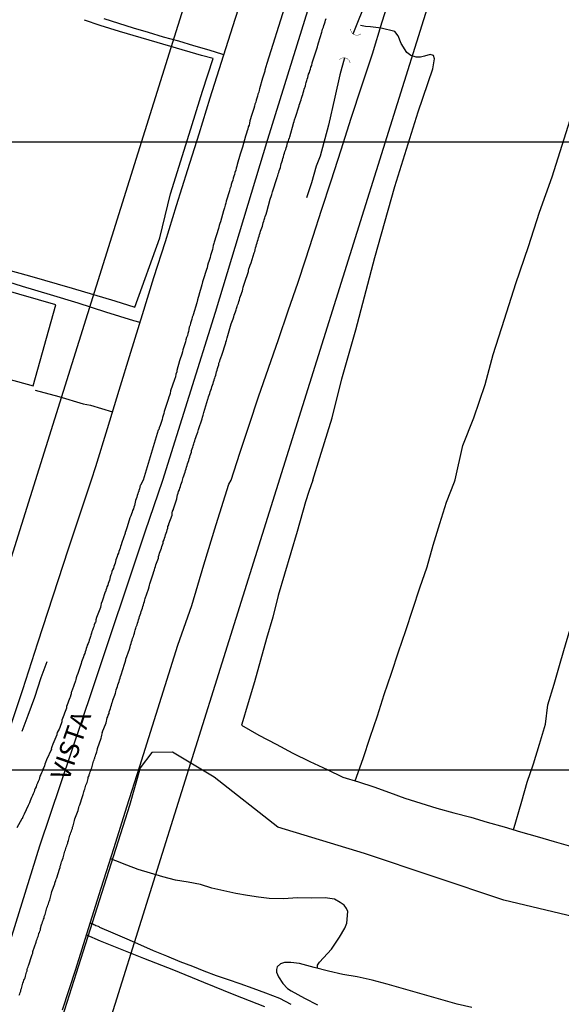
# Model space of a CAD drawing. Units: millimetres. Extents: x 186465 to 187288, y 1652775 to 1654162.
# Drawn here: x 186854 to 186924, y 1653711 to 1653838 of the extents above; entities that cross this region are included whole.
import ezdxf
from ezdxf.enums import TextEntityAlignment as Align

# ---------------------------------------------------------------- set-up
doc = ezdxf.new("R2010")
doc.units = ezdxf.units.MM
for name, color, linetype in [('Alinhamento_dm', 6, 'Continuous'), ('V-BANHADO', 102, 'Continuous'), ('V-BUEIRO', 5, 'Continuous'), ('V-EDIFICACAO', 2, 'Continuous'), ('V-EIXO_DE_LOGRADOURO', 3, 'Continuous'), ('V-LOTE', 1, 'Continuous'), ('V-NOME_DOS_LOGRADOUROS', 7, 'Continuous'), ('V-QUADRA', 6, 'Continuous'), ('V-REFERENCIA', 2, 'Continuous'), ('V-TESTADA', 5, 'Continuous'), ('V-VALETA', 173, 'Continuous')]:
    doc.layers.add(name, color=color, linetype=linetype)

# ---------------------------------------------------------------- blocks, each defined once
blk = doc.blocks.new('305')
at = {"color": 0, "linetype": 'ByBlock', "lineweight": -2, "const_width": 0.05}
blk.add_lwpolyline([(0.73, 0.39, 0.60863), (-0.73, 0.38)], format="xyb", dxfattribs=at)
blk = doc.blocks.new('a3')
at = {"layer": 'Defpoints'}
blk.add_lwpolyline([(0, 0), (297, 0), (297, 420), (0, 420)], close=True, dxfattribs=at)

msp = doc.modelspace()

# ---------------------------------------------------------------- linework, layer by layer
at = {"layer": 'Alinhamento_dm'}
for p, q in [((186783.4831, 1653547.1362), (186964.186, 1654123.736)), ((186922.37, 1653889.9898), (186812.064, 1653538.014))]:
    msp.add_line(p, q, dxfattribs=at)
at = {"layer": 'V-BANHADO'}
msp.add_lwpolyline([(186970.7, 1653709.28), (186964.68, 1653712.5), (186954.1, 1653715.6), (186950.42, 1653717.19), (186941.79, 1653718.66), (186929.23, 1653721.87), (186916.62, 1653724.88), (186898.63, 1653730.91), (186887.44, 1653734.33), (186879.22, 1653740.77), (186873.87, 1653743.99), (186871.18, 1653743.95), (186869.69, 1653741.96), (186868.3, 1653737.11), (186861.43, 1653715.49), (186854.49, 1653693.72)], dxfattribs=at)
at = {"layer": 'V-EDIFICACAO'}
msp.add_lwpolyline([(186851.77, 1653803.74), (186848.9, 1653793.66), (186849.29, 1653793.04), (186855.89, 1653791.25), (186858.79, 1653801.72), (186851.77, 1653803.74)], close=True, dxfattribs=at)
at = {"layer": 'V-EIXO_DE_LOGRADOURO'}
msp.add_lwpolyline([(186804.81, 1653567.4), (186811.52, 1653588.04), (186818.23, 1653608.68), (186824.86, 1653629.32), (186831.49, 1653649.96), (186838.36, 1653670.6), (186845.07, 1653691.32), (186850.42, 1653711.65), (186856.73, 1653731.9), (186863.52, 1653752.07), (186870.31, 1653772.4), (186872.61, 1653779.08), (186879.42, 1653800.76), (186886.14, 1653823.06), (186893.1, 1653845.52), (186900.06, 1653868.14), (186906.94, 1653891.01), (186913.82, 1653913.88)], dxfattribs=at)
at = {"layer": 'V-LOTE'}
for points in [[(186883.07, 1653842.19), (186881.58, 1653837.59), (186880.14, 1653832.97), (186878.69, 1653828.35), (186877.24, 1653823.73), (186875.79, 1653819.11), (186874.34, 1653814.49), (186872.89, 1653809.83), (186871.42, 1653805.17), (186869.93, 1653800.43), (186868.44, 1653795.54), (186866.93, 1653790.65), (186865.42, 1653785.72), (186863.91, 1653780.79), (186863.36, 1653779.07)], [(186881.43, 1653779.09), (186882.54, 1653782.56), (186883.73, 1653786.17), (186884.95, 1653789.83), (186886.23, 1653793.52), (186887.51, 1653797.22), (186888.79, 1653800.92), (186890.07, 1653804.65), (186891.01, 1653807.5), (186892.02, 1653810.56), (186893.09, 1653813.93), (186894.31, 1653817.69), (186895.62, 1653821.72), (186896.9, 1653825.77), (186898.27, 1653829.94), (186899.64, 1653834.11), (186900.89, 1653838.2), (186902.19, 1653842.29)], [(186865.01, 1653838.63), (186866.88, 1653838.04), (186868.78, 1653837.46), (186870.72, 1653836.88), (186872.66, 1653836.3), (186874.62, 1653835.75), (186876.58, 1653835.18), (186878.53, 1653834.61), (186880.29, 1653834.06), (186880.46, 1653834.01)], [(186850.87, 1653805.22), (186854.46, 1653804.13), (186858.05, 1653803.04), (186861.64, 1653801.95), (186865.21, 1653800.82), (186868.8, 1653799.69), (186869.63, 1653799.46)], [(186856.14, 1653790.68), (186859.17, 1653789.86), (186862.31, 1653788.95), (186863.25, 1653788.74), (186866.09, 1653787.91)], [(186863.36, 1653779.07), (186860.41, 1653770.16), (186858.43, 1653764.11), (186856.45, 1653758.06), (186854.49, 1653752.01), (186852.49, 1653745.96)], [(186871.28, 1653747.38), (186872.92, 1653752.58), (186874.56, 1653757.78), (186876.36, 1653762.92), (186877.9, 1653768.14), (186879.48, 1653773.36), (186881.14, 1653778.56), (186881.43, 1653779.09)], [(186859.66, 1653710.74), (186861.36, 1653715.98), (186863, 1653721.22), (186864.66, 1653726.46), (186866.32, 1653731.7), (186867.98, 1653736.94), (186869.64, 1653742.18), (186871.28, 1653747.38)], [(186862.75, 1653720.41), (186864.54, 1653719.66), (186870.09, 1653717.42), (186873.97, 1653715.9), (186877.87, 1653714.31), (186881.77, 1653712.72), (186885.73, 1653711.18)]]:
    msp.add_lwpolyline(points, dxfattribs=at)
at = {"layer": 'V-QUADRA'}
for points in [[(186888.31, 1653840.08), (186886.04, 1653832.84), (186885.77, 1653831.97), (186885.75, 1653831.86), (186885.66, 1653831.61), (186885.6, 1653831.35), (186885.47, 1653830.97), (186885.09, 1653829.58), (186885.04, 1653829.39), (186884.98, 1653829.13), (186884.87, 1653828.87), (186884.81, 1653828.62), (186884.74, 1653828.36), (186884.64, 1653828.11), (186884.59, 1653827.85), (186884.49, 1653827.59), (186884.42, 1653827.34), (186884.34, 1653827.04), (186884.25, 1653826.78), (186884.17, 1653826.53), (186884.1, 1653826.27), (186884, 1653826.01), (186883.91, 1653825.72), (186883.85, 1653825.46), (186883.78, 1653825.16), (186883.74, 1653824.9), (186883.63, 1653824.65), (186883.57, 1653824.39), (186883.48, 1653824.14), (186883.4, 1653823.84), (186883.27, 1653823.45), (186882.87, 1653822.06), (186882.87, 1653822.04), (186882.8, 1653821.79), (186882.71, 1653821.53), (186882.59, 1653821.15), (186882.2, 1653819.8), (186882.16, 1653819.61), (186882.07, 1653819.35), (186882.01, 1653819.1), (186881.9, 1653818.8), (186881.86, 1653818.54), (186881.76, 1653818.29), (186881.69, 1653818.03), (186881.63, 1653817.77), (186881.52, 1653817.48), (186881.43, 1653817.22), (186881.37, 1653816.92), (186881.26, 1653816.66), (186881.22, 1653816.41), (186881.11, 1653816.15), (186881.05, 1653815.9), (186880.96, 1653815.6), (186880.86, 1653815.34), (186880.79, 1653815.08), (186880.73, 1653814.83), (186880.65, 1653814.57), (186880.58, 1653814.21), (186880.45, 1653813.85), (186880.05, 1653812.41), (186879.98, 1653812.18), (186879.88, 1653811.93), (186879.77, 1653811.54), (186879.24, 1653809.77), (186879.19, 1653809.62), (186879.11, 1653809.36), (186879.07, 1653809.11), (186879, 1653808.85), (186878.91, 1653808.59), (186878.83, 1653808.34), (186878.77, 1653808.08), (186878.7, 1653807.83), (186878.62, 1653807.57), (186878.53, 1653807.31), (186878.47, 1653807.06), (186878.38, 1653806.76), (186878.32, 1653806.5), (186878.23, 1653806.25), (186878.15, 1653805.99), (186878.06, 1653805.73), (186877.98, 1653805.44), (186877.89, 1653805.18), (186877.83, 1653804.92), (186877.74, 1653804.67), (186877.63, 1653804.28), (186877.23, 1653802.94), (186877.23, 1653802.92), (186877.16, 1653802.66), (186877.08, 1653802.36), (186876.99, 1653801.98), (186876.51, 1653800.42), (186876.5, 1653800.36), (186876.4, 1653800.1), (186876.35, 1653799.84), (186876.25, 1653799.59), (186876.18, 1653799.33), (186876.12, 1653799.07), (186876.01, 1653798.82), (186875.97, 1653798.52), (186875.91, 1653798.26), (186875.84, 1653798.01), (186875.78, 1653797.75), (186875.67, 1653797.49), (186875.58, 1653797.2), (186875.52, 1653796.94), (186875.46, 1653796.68), (186875.37, 1653796.43), (186875.29, 1653796.17), (186875.2, 1653795.91), (186875.14, 1653795.66), (186875.05, 1653795.36), (186874.99, 1653795.1), (186874.88, 1653794.85), (186874.75, 1653794.46), (186874.43, 1653793.25), (186874.39, 1653793.05), (186874.3, 1653792.76), (186874.22, 1653792.43), (186874.09, 1653792.07), (186873.6, 1653790.6), (186873.54, 1653790.28), (186873.45, 1653790.02), (186873.36, 1653789.77), (186873.28, 1653789.51), (186873.19, 1653789.25), (186873.11, 1653788.96), (186873.02, 1653788.7), (186872.94, 1653788.44), (186872.85, 1653788.19), (186872.77, 1653787.93), (186872.74, 1653787.67), (186872.66, 1653787.42), (186872.57, 1653787.16), (186872.51, 1653786.91), (186872.43, 1653786.65), (186872.34, 1653786.39), (186872.25, 1653786.14), (186872.15, 1653785.84), (186872.08, 1653785.6), (186872.02, 1653785.53), (186870.06, 1653779.08), (186869.74, 1653778.44), (186869.7, 1653778.39), (186869.63, 1653778.18), (186869.59, 1653777.96), (186869.52, 1653777.75), (186869.5, 1653777.72), (186869.5, 1653777.61), (186869.44, 1653777.53), (186869.4, 1653777.31), (186869.31, 1653777.1), (186869.25, 1653776.88), (186869.16, 1653776.67), (186869.09, 1653776.45), (186869.03, 1653776.23), (186868.99, 1653776.02), (186868.94, 1653775.8), (186868.86, 1653775.58), (186868.81, 1653775.37), (186868.7, 1653775.15), (186868.64, 1653774.94), (186868.57, 1653774.72), (186868.47, 1653774.5), (186868.4, 1653774.29), (186868.36, 1653774.22), (186868.01, 1653773.08), (186867.9, 1653772.81), (186867.82, 1653772.56), (186867.75, 1653772.34), (186867.73, 1653772.23), (186867.32, 1653771.04), (186867.21, 1653770.74), (186867.15, 1653770.52), (186867.1, 1653770.31), (186867.02, 1653770.09), (186866.93, 1653769.87), (186866.87, 1653769.66), (186866.76, 1653769.44), (186866.71, 1653769.23), (186866.61, 1653769.01), (186866.54, 1653768.79), (186866.48, 1653768.58), (186866.45, 1653768.36), (186866.37, 1653768.14), (186866.28, 1653767.93), (186866.22, 1653767.71), (186866.13, 1653767.5), (186866.02, 1653767.28), (186865.98, 1653767.06), (186865.89, 1653766.85), (186865.83, 1653766.63), (186865.78, 1653766.41), (186865.72, 1653766.2), (186865.63, 1653765.98), (186865.55, 1653765.77), (186865.5, 1653765.55), (186865.4, 1653765.33), (186865.33, 1653765.12), (186865.24, 1653764.9), (186865.2, 1653764.68), (186865.18, 1653764.66), (186864.79, 1653763.47), (186864.66, 1653763.17), (186864.62, 1653762.91), (186864.57, 1653762.69), (186864.58, 1653762.67), (186864.05, 1653761.35), (186863.97, 1653761.05), (186863.94, 1653760.83), (186863.9, 1653760.76), (186863.84, 1653760.62), (186863.73, 1653760.4), (186863.69, 1653760.18), (186863.6, 1653759.97), (186863.51, 1653759.75), (186863.45, 1653759.54), (186863.38, 1653759.32), (186863.32, 1653759.1), (186863.25, 1653758.89), (186863.21, 1653758.78), (186863.17, 1653758.67), (186863.1, 1653758.45), (186863.04, 1653758.24), (186862.95, 1653758.02), (186862.84, 1653757.81), (186862.78, 1653757.59), (186862.71, 1653757.37), (186862.65, 1653757.16), (186862.6, 1653756.94), (186862.52, 1653756.72), (186862.43, 1653756.51), (186862.37, 1653756.29), (186862.3, 1653756.08), (186862.21, 1653755.86), (186862.11, 1653755.64), (186862.06, 1653755.43), (186862.02, 1653755.32), (186861.63, 1653754.13), (186861.52, 1653753.85), (186861.44, 1653753.57), (186861.39, 1653753.35), (186861.35, 1653753.2), (186860.9, 1653751.97), (186860.87, 1653751.88), (186860.83, 1653751.79), (186860.79, 1653751.7), (186860.79, 1653751.59), (186860.79, 1653751.55), (186860.79, 1653751.47), (186860.74, 1653751.45), (186860.74, 1653751.36), (186860.68, 1653751.34), (186860.68, 1653751.23), (186860.64, 1653751.1), (186860.59, 1653751.01), (186860.51, 1653750.8), (186860.42, 1653750.58), (186860.35, 1653750.32), (186860.27, 1653750.11), (186860.18, 1653749.89), (186860.16, 1653749.67), (186860.07, 1653749.46), (186860.01, 1653749.24), (186859.92, 1653749.02), (186859.84, 1653748.77), (186859.75, 1653748.55), (186859.66, 1653748.33), (186859.58, 1653748.12), (186859.56, 1653747.9), (186859.47, 1653747.64), (186859.38, 1653747.42), (186859.32, 1653747.16), (186859.23, 1653746.95), (186859.12, 1653746.73), (186858.99, 1653746.52), (186858.93, 1653746.3), (186858.91, 1653746.23), (186858.41, 1653745), (186858.28, 1653744.68), (186858.21, 1653744.4), (186858.22, 1653744.37), (186857.61, 1653743.01), (186857.46, 1653742.67), (186857.39, 1653742.45), (186857.33, 1653742.23), (186857.24, 1653742.02), (186857.13, 1653741.8), (186857.07, 1653741.58), (186856.94, 1653741.32), (186856.85, 1653741.11), (186856.74, 1653740.89), (186856.7, 1653740.68), (186856.63, 1653740.46), (186856.53, 1653740.2), (186856.42, 1653739.98), (186856.31, 1653739.72), (186856.25, 1653739.51), (186856.14, 1653739.29), (186856.03, 1653739.08), (186855.99, 1653738.86), (186855.88, 1653738.6), (186855.79, 1653738.38), (186855.66, 1653738.12), (186855.58, 1653737.91), (186855.49, 1653737.69), (186855.4, 1653737.47), (186855.32, 1653737.26), (186855.25, 1653737.11), (186854.73, 1653736), (186854.56, 1653735.66), (186854.45, 1653735.4), (186854.43, 1653735.38), (186853.78, 1653734.23)], [(186854.08, 1653712.65), (186854.15, 1653712.82), (186854.21, 1653712.99), (186854.28, 1653713.16), (186854.28, 1653713.22), (186854.3, 1653713.34), (186854.38, 1653713.51), (186854.43, 1653713.68), (186854.47, 1653713.86), (186854.49, 1653714.03), (186854.56, 1653714.2), (186854.62, 1653714.38), (186854.69, 1653714.55), (186854.75, 1653714.72), (186854.82, 1653714.89), (186854.88, 1653715.07), (186854.93, 1653715.24), (186854.99, 1653715.41), (186855.03, 1653715.59), (186855.08, 1653715.76), (186855.12, 1653715.93), (186855.16, 1653716.11), (186855.23, 1653716.28), (186855.29, 1653716.45), (186855.32, 1653716.56), (186855.66, 1653717.62), (186855.73, 1653717.86), (186855.81, 1653718.05), (186855.84, 1653718.23), (186855.84, 1653718.25), (186856.27, 1653719.48), (186856.31, 1653719.7), (186856.37, 1653719.87), (186856.44, 1653720.04), (186856.5, 1653720.22), (186856.57, 1653720.39), (186856.59, 1653720.56), (186856.61, 1653720.62), (186856.68, 1653720.73), (186856.72, 1653720.91), (186856.81, 1653721.08), (186856.83, 1653721.1), (186856.83, 1653721.25), (186856.87, 1653721.36), (186856.92, 1653721.56), (186856.94, 1653721.73), (186856.98, 1653721.84), (186857.05, 1653721.9), (186857.09, 1653722.08), (186857.15, 1653722.25), (186857.2, 1653722.42), (186857.28, 1653722.59), (186857.28, 1653722.61), (186857.31, 1653722.66), (186857.31, 1653722.77), (186857.35, 1653722.87), (186857.41, 1653723.03), (186857.46, 1653723.2), (186857.5, 1653723.37), (186857.54, 1653723.55), (186857.59, 1653723.72), (186857.65, 1653723.89), (186857.72, 1653724.07), (186857.78, 1653724.24), (186857.85, 1653724.41), (186857.91, 1653724.58), (186857.93, 1653724.76), (186858, 1653724.82), (186858.02, 1653724.93), (186858.06, 1653725.1), (186858.11, 1653725.28), (186858.15, 1653725.45), (186858.19, 1653725.62), (186858.26, 1653725.8), (186858.3, 1653725.99), (186858.67, 1653727.01), (186858.69, 1653727.09), (186858.71, 1653727.2), (186858.78, 1653727.44), (186858.86, 1653727.61), (186858.93, 1653727.76), (186859.27, 1653728.91), (186859.34, 1653729.12), (186859.36, 1653729.3), (186859.45, 1653729.47), (186859.47, 1653729.65), (186859.53, 1653729.82), (186859.6, 1653729.99), (186859.66, 1653730.16), (186859.73, 1653730.34), (186859.77, 1653730.51), (186859.84, 1653730.68), (186859.88, 1653730.86), (186859.92, 1653731.03), (186859.97, 1653731.2), (186860.05, 1653731.38), (186860.07, 1653731.55), (186860.14, 1653731.72), (186860.2, 1653731.89), (186860.27, 1653732.07), (186860.33, 1653732.24), (186860.35, 1653732.41), (186860.4, 1653732.47), (186860.44, 1653732.59), (186860.48, 1653732.76), (186860.53, 1653732.93), (186860.55, 1653733.11), (186860.61, 1653733.28), (186860.68, 1653733.45), (186860.74, 1653733.63), (186860.81, 1653733.8), (186860.87, 1653733.97), (186860.94, 1653734.14), (186860.96, 1653734.32), (186860.98, 1653734.38), (186861.05, 1653734.49), (186861.09, 1653734.66), (186861.13, 1653734.84), (186861.18, 1653735.01), (186861.22, 1653735.18), (186861.27, 1653735.38), (186861.59, 1653736.26), (186861.68, 1653736.44), (186861.7, 1653736.56), (186861.72, 1653736.65), (186861.76, 1653736.83), (186861.83, 1653737), (186861.91, 1653737.19), (186862.26, 1653738.27), (186862.32, 1653738.51), (186862.37, 1653738.69), (186862.39, 1653738.86), (186862.45, 1653739.01), (186862.47, 1653739.03), (186862.5, 1653739.12), (186862.52, 1653739.21), (186862.58, 1653739.38), (186862.63, 1653739.55), (186862.69, 1653739.72), (186862.76, 1653739.9), (186862.82, 1653740.07), (186862.89, 1653740.24), (186862.91, 1653740.42), (186862.97, 1653740.59), (186862.99, 1653740.76), (186863.08, 1653740.94), (186863.12, 1653741.11), (186863.19, 1653741.28), (186863.23, 1653741.45), (186863.3, 1653741.63), (186863.36, 1653741.8), (186863.43, 1653741.97), (186863.49, 1653742.15), (186863.51, 1653742.32), (186863.56, 1653742.49), (186863.6, 1653742.67), (186863.67, 1653742.84), (186863.73, 1653743.01), (186863.8, 1653743.18), (186863.82, 1653743.23), (186863.84, 1653743.36), (186863.9, 1653743.53), (186863.97, 1653743.7), (186864.03, 1653743.88), (186864.1, 1653744.05), (186864.12, 1653744.22), (186864.18, 1653744.4), (186864.19, 1653744.46), (186864.64, 1653745.78), (186864.7, 1653745.97), (186864.75, 1653746.17), (186864.79, 1653746.34), (186864.81, 1653746.52), (186864.79, 1653746.54), (186865.29, 1653747.77), (186865.33, 1653747.99), (186865.4, 1653748.16), (186865.37, 1653748.2), (186865.44, 1653748.42), (186865.5, 1653748.55), (186865.57, 1653748.77), (186865.66, 1653748.98), (186865.7, 1653749.2), (186865.78, 1653749.41), (186865.85, 1653749.63), (186865.91, 1653749.85), (186865.98, 1653750.06), (186866.02, 1653750.28), (186866.06, 1653750.41), (186866.13, 1653750.5), (186866.13, 1653750.51), (186866.15, 1653750.62), (186866.17, 1653750.71), (186866.26, 1653750.93), (186866.32, 1653751.14), (186866.39, 1653751.36), (186866.48, 1653751.58), (186866.54, 1653751.79), (186866.58, 1653752.01), (186866.67, 1653752.23), (186866.74, 1653752.44), (186866.8, 1653752.66), (186866.87, 1653752.87), (186866.95, 1653753.09), (186867.02, 1653753.31), (186867.1, 1653753.52), (186867.15, 1653753.74), (186867.21, 1653753.96), (186867.22, 1653753.98), (186867.66, 1653755.34), (186867.75, 1653755.62), (186867.82, 1653755.9), (186867.82, 1653755.97), (186868.29, 1653757.29), (186868.4, 1653757.59), (186868.42, 1653757.81), (186868.51, 1653758.02), (186868.55, 1653758.24), (186868.66, 1653758.45), (186868.7, 1653758.67), (186868.81, 1653758.89), (186868.86, 1653759.1), (186868.94, 1653759.32), (186869.01, 1653759.54), (186869.05, 1653759.75), (186869.14, 1653759.97), (186869.18, 1653760.18), (186869.29, 1653760.4), (186869.35, 1653760.62), (186869.42, 1653760.83), (186869.48, 1653761.05), (186869.55, 1653761.27), (186869.61, 1653761.48), (186869.68, 1653761.7), (186869.76, 1653761.92), (186869.83, 1653762.13), (186869.89, 1653762.35), (186869.98, 1653762.56), (186870.02, 1653762.78), (186870.11, 1653763), (186870.17, 1653763.21), (186870.24, 1653763.43), (186870.28, 1653763.65), (186870.33, 1653763.8), (186870.76, 1653765.03), (186870.85, 1653765.33), (186870.89, 1653765.55), (186870.94, 1653765.7), (186871.36, 1653766.98), (186871.45, 1653767.28), (186871.51, 1653767.5), (186871.58, 1653767.71), (186871.67, 1653767.93), (186871.71, 1653768.14), (186871.8, 1653768.36), (186871.88, 1653768.58), (186871.97, 1653768.79), (186872.03, 1653769.01), (186872.06, 1653769.23), (186872.12, 1653769.44), (186872.19, 1653769.66), (186872.27, 1653769.87), (186872.34, 1653770.09), (186872.42, 1653770.31), (186872.49, 1653770.52), (186872.58, 1653770.74), (186872.64, 1653770.96), (186872.66, 1653771.17), (186872.77, 1653771.39), (186872.81, 1653771.6), (186872.92, 1653771.82), (186872.97, 1653772.04), (186873.05, 1653772.25), (186873.12, 1653772.47), (186873.18, 1653772.69), (186873.25, 1653772.9), (186873.27, 1653773.12), (186873.37, 1653773.33), (186873.4, 1653773.44), (186873.79, 1653774.55), (186873.83, 1653774.85), (186873.87, 1653775.07), (186873.96, 1653775.28), (186873.98, 1653775.39), (186874.39, 1653776.67), (186874.46, 1653776.97), (186874.5, 1653777.18), (186874.59, 1653777.4), (186874.63, 1653777.62), (186874.74, 1653777.83), (186874.78, 1653778.05), (186874.87, 1653778.27), (186874.93, 1653778.48), (186875, 1653778.7), (186875.11, 1653778.92), (186875.15, 1653779.08), (186875.24, 1653779.43), (186875.31, 1653779.65), (186875.39, 1653779.9), (186875.48, 1653780.12), (186875.54, 1653780.33), (186875.61, 1653780.55), (186875.67, 1653780.76), (186875.74, 1653780.97), (186875.8, 1653781.19), (186875.86, 1653781.4), (186875.95, 1653781.61), (186876.01, 1653781.83), (186876.1, 1653782.04), (186876.14, 1653782.25), (186876.22, 1653782.47), (186876.29, 1653782.68), (186876.31, 1653782.89), (186876.37, 1653783.11), (186876.46, 1653783.32), (186876.52, 1653783.53), (186876.59, 1653783.75), (186876.65, 1653783.96), (186876.72, 1653784.17), (186876.78, 1653784.39), (186876.87, 1653784.6), (186876.95, 1653784.86), (186877.04, 1653785.07), (186877.1, 1653785.28), (186877.21, 1653785.63), (186877.66, 1653787.01), (186877.72, 1653787.21), (186877.8, 1653787.46), (186877.89, 1653787.8), (186878.43, 1653789.53), (186878.44, 1653789.64), (186878.51, 1653789.85), (186878.57, 1653790.07), (186878.66, 1653790.28), (186878.72, 1653790.49), (186878.79, 1653790.71), (186878.87, 1653790.92), (186878.94, 1653791.13), (186879, 1653791.35), (186879.09, 1653791.56), (186879.13, 1653791.77), (186879.21, 1653791.99), (186879.28, 1653792.2), (186879.3, 1653792.26), (186879.34, 1653792.41), (186879.43, 1653792.63), (186879.49, 1653792.84), (186879.55, 1653793.05), (186879.6, 1653793.27), (186879.64, 1653793.48), (186879.73, 1653793.74), (186879.81, 1653793.95), (186879.85, 1653794.16), (186879.96, 1653794.42), (186880.02, 1653794.63), (186880.09, 1653794.85), (186880.2, 1653795.19), (186880.73, 1653796.79), (186880.75, 1653796.9), (186880.84, 1653797.11), (186880.92, 1653797.45), (186881.44, 1653799.27), (186881.52, 1653799.46), (186881.6, 1653799.67), (186881.69, 1653799.89), (186881.75, 1653800.14), (186881.82, 1653800.36), (186881.88, 1653800.57), (186881.99, 1653800.82), (186882.07, 1653801.04), (186882.12, 1653801.25), (186882.2, 1653801.47), (186882.24, 1653801.68), (186882.35, 1653801.93), (186882.42, 1653802.15), (186882.48, 1653802.36), (186882.56, 1653802.62), (186882.63, 1653802.83), (186882.71, 1653803.04), (186882.8, 1653803.3), (186882.87, 1653803.51), (186882.91, 1653803.73), (186882.95, 1653803.98), (186883.06, 1653804.24), (186883.14, 1653804.5), (186883.64, 1653806.01), (186883.65, 1653806.12), (186883.72, 1653806.33), (186883.78, 1653806.55), (186883.87, 1653806.82), (186884, 1653807.14), (186884.4, 1653808.4), (186884.46, 1653808.59), (186884.51, 1653808.81), (186884.57, 1653809.06), (186884.64, 1653809.28), (186884.7, 1653809.49), (186884.76, 1653809.71), (186884.83, 1653809.92), (186884.89, 1653810.13), (186884.96, 1653810.35), (186885.02, 1653810.56), (186885.09, 1653810.77), (186885.15, 1653810.99), (186885.21, 1653811.2), (186885.3, 1653811.41), (186885.36, 1653811.63), (186885.45, 1653811.84), (186885.49, 1653812.05), (186885.57, 1653812.27), (186885.62, 1653812.48), (186885.7, 1653812.69), (186885.77, 1653812.91), (186885.83, 1653813.12), (186885.92, 1653813.42), (186886.02, 1653813.72), (186886.47, 1653815.32), (186886.51, 1653815.47), (186886.58, 1653815.68), (186886.68, 1653815.94), (186886.77, 1653816.28), (186887.35, 1653818.14), (186887.37, 1653818.16), (186887.43, 1653818.37), (186887.5, 1653818.59), (186887.58, 1653818.8), (186887.62, 1653819.01), (186887.71, 1653819.23), (186887.77, 1653819.44), (186887.82, 1653819.7), (186887.88, 1653819.91), (186887.95, 1653820.12), (186888.03, 1653820.38), (186888.09, 1653820.59), (186888.16, 1653820.81), (186888.22, 1653821.06), (186888.31, 1653821.28), (186888.35, 1653821.49), (186888.46, 1653821.74), (186888.52, 1653821.96), (186888.59, 1653822.17), (186888.65, 1653822.39), (186888.71, 1653822.6), (186888.8, 1653822.81), (186888.86, 1653823.07), (186888.88, 1653823.11), (186888.93, 1653823.22), (186888.97, 1653823.37), (186889.46, 1653825.09), (186889.48, 1653825.16), (186889.55, 1653825.37), (186889.61, 1653825.59), (186889.72, 1653825.93), (186890.21, 1653827.4), (186890.21, 1653827.47), (186890.27, 1653827.68), (186890.36, 1653827.94), (186890.44, 1653828.15), (186890.48, 1653828.36), (186890.57, 1653828.62), (186890.66, 1653828.83), (186890.72, 1653829.05), (186890.78, 1653829.3), (186890.85, 1653829.52), (186890.93, 1653829.73), (186890.98, 1653829.83), (186891, 1653829.98), (186891.04, 1653830.2), (186891.1, 1653830.41), (186891.17, 1653830.63), (186891.23, 1653830.84), (186891.3, 1653831.05), (186891.36, 1653831.27), (186891.42, 1653831.48), (186891.51, 1653831.69), (186891.57, 1653831.91), (186891.64, 1653832.12), (186891.72, 1653832.38), (186891.81, 1653832.59), (186891.89, 1653832.93), (186892.43, 1653834.62), (186892.47, 1653834.72), (186892.55, 1653834.98), (186892.62, 1653835.19), (186892.68, 1653835.53), (186893.11, 1653836.88), (186893.17, 1653837.07), (186893.22, 1653837.29), (186893.33, 1653837.54), (186893.39, 1653837.75), (186893.45, 1653837.97), (186893.56, 1653838.22), (186893.6, 1653838.44), (186893.69, 1653838.65)]]:
    msp.add_lwpolyline(points, dxfattribs=at)
at = {"layer": 'V-REFERENCIA'}
msp.add_lwpolyline([(186862.75, 1653720.41), (186864.54, 1653719.66), (186870.09, 1653717.42), (186873.97, 1653715.9), (186877.87, 1653714.31), (186881.77, 1653712.72), (186885.73, 1653711.18)], dxfattribs=at)
at = {"layer": 'V-TESTADA'}
for points in [[(186883.07, 1653842.19), (186881.58, 1653837.59), (186880.14, 1653832.97), (186878.69, 1653828.35), (186877.24, 1653823.73), (186875.79, 1653819.11), (186874.34, 1653814.49), (186872.89, 1653809.83), (186871.42, 1653805.17), (186869.93, 1653800.43), (186868.44, 1653795.54), (186866.93, 1653790.65), (186865.42, 1653785.72), (186863.91, 1653780.79), (186863.36, 1653779.07)], [(186881.43, 1653779.09), (186882.54, 1653782.56), (186883.73, 1653786.17), (186884.95, 1653789.83), (186886.23, 1653793.52), (186887.51, 1653797.22), (186888.79, 1653800.92), (186890.07, 1653804.65), (186891.01, 1653807.5), (186892.02, 1653810.56), (186893.09, 1653813.93), (186894.31, 1653817.69), (186895.62, 1653821.72), (186896.9, 1653825.77), (186898.27, 1653829.94), (186899.64, 1653834.11), (186900.89, 1653838.2), (186902.19, 1653842.29)], [(186863.36, 1653779.07), (186860.41, 1653770.16), (186858.43, 1653764.11), (186856.45, 1653758.06), (186854.49, 1653752.01), (186852.49, 1653745.96)], [(186871.28, 1653747.38), (186872.92, 1653752.58), (186874.56, 1653757.78), (186876.36, 1653762.92), (186877.9, 1653768.14), (186879.48, 1653773.36), (186881.14, 1653778.56), (186881.43, 1653779.09)], [(186859.66, 1653710.74), (186861.36, 1653715.98), (186863, 1653721.22), (186864.66, 1653726.46), (186866.32, 1653731.7), (186867.98, 1653736.94), (186869.64, 1653742.18), (186871.28, 1653747.38)]]:
    msp.add_lwpolyline(points, dxfattribs=at)
at = {"layer": 'V-VALETA'}
for points in [[(186897.16, 1653836.66), (186899.01, 1653841.3), (186900.88, 1653846.13), (186902.61, 1653851), (186905.74, 1653861), (186906.71, 1653864.06), (186908.76, 1653870.67), (186910.26, 1653875.37), (186911.72, 1653880.14), (186913.26, 1653884.95), (186914.86, 1653889.68), (186916.52, 1653894.47), (186918.14, 1653899.24), (186919.83, 1653904.05), (186921.49, 1653908.8)], [(186849.88, 1653806.97), (186855.39, 1653805.44), (186860.9, 1653803.87), (186866.41, 1653802.23), (186868.99, 1653801.4), (186872.23, 1653810.37), (186873.61, 1653816.03), (186875.99, 1653823.74), (186877.74, 1653829.26), (186879.11, 1653833.48), (186877.58, 1653833.86), (186873.62, 1653835.05), (186867, 1653836.98), (186864.54, 1653837.75), (186862.5, 1653838.42)], [(186891.98, 1653779.1), (186892.88, 1653782.01), (186894.44, 1653787.14), (186895.68, 1653792.15), (186897.5, 1653798.5), (186899.96, 1653807.81), (186902.54, 1653816.97), (186905.54, 1653826.59), (186907.46, 1653832.15), (186907.66, 1653833.43), (186907.54, 1653833.86), (186907.1, 1653833.99), (186906.36, 1653833.8), (186905.84, 1653833.64), (186905.28, 1653833.64), (186904.59, 1653833.86), (186904.07, 1653834.27), (186903.35, 1653835.43), (186902.98, 1653836.42), (186902.52, 1653836.97), (186900.76, 1653837.42), (186899.39, 1653837.58), (186898.76, 1653837.6), (186898.1, 1653837.76)], [(186910.34, 1653779.13), (186911.31, 1653783.55), (186912.73, 1653787.12), (186914.21, 1653791.43), (186915.21, 1653795.29), (186916.69, 1653799.87), (186918.17, 1653804.47), (186919.79, 1653809.24), (186921.19, 1653813.64), (186922.85, 1653818.2), (186924.41, 1653823.11), (186925.95, 1653828.02), (186927.57, 1653832.93), (186928.47, 1653835.63)], [(186896.05, 1653833.57), (186895.44, 1653831.4), (186894.78, 1653828.51), (186893.96, 1653824.9), (186892.9, 1653820.88), (186892.39, 1653819.59), (186891.79, 1653817.44), (186891.14, 1653815.49)], [(186891.98, 1653779.1), (186891.44, 1653777.64), (186891.01, 1653776.28), (186889.92, 1653772.45), (186889.12, 1653769.7), (186888.3, 1653766.95), (186887.49, 1653764.2), (186886.78, 1653761.42), (186886, 1653758.64), (186885.22, 1653755.86), (186884.44, 1653753.08), (186883.6, 1653750.36), (186882.78, 1653747.61), (186882.77, 1653747.48), (186885.01, 1653746.19), (186887.23, 1653745.01), (186889.39, 1653743.86), (186891.58, 1653742.77), (186893.82, 1653741.73), (186895.83, 1653740.75), (186897.86, 1653740.16), (186899.84, 1653739.53), (186901.84, 1653738.8), (186903.84, 1653738.07), (186905.89, 1653737.41), (186907.98, 1653736.78), (186910.14, 1653736.15), (186912.34, 1653735.58), (186914.45, 1653734.95), (186916.64, 1653734.36), (186918.74, 1653733.71), (186920.91, 1653733.09), (186923.08, 1653732.47), (186925.21, 1653731.87)], [(186897.43, 1653740.29), (186898.47, 1653743.17), (186899.35, 1653745.92), (186900.29, 1653748.67), (186901.18, 1653751.42), (186902.1, 1653754.17), (186903.02, 1653756.92), (186903.94, 1653759.67), (186904.86, 1653762.42), (186905.78, 1653765.17), (186906.7, 1653767.92), (186907.49, 1653770.7), (186908.36, 1653773.47), (186909.19, 1653776.25), (186910.23, 1653778.88), (186910.34, 1653779.13)], [(186917.86, 1653733.98), (186918.93, 1653737.66), (186919.63, 1653740.1), (186920.44, 1653742.5), (186921.21, 1653745.04), (186921.96, 1653747.58), (186922.29, 1653750.08), (186923.08, 1653752.76), (186923.87, 1653755.45), (186924.66, 1653758.14), (186925.45, 1653760.83), (186926.22, 1653763.54), (186926.96, 1653766.26), (186927.83, 1653768.82), (186928.66, 1653771.4), (186929.42, 1653774), (186930, 1653776.82), (186930.56, 1653779), (186930.6, 1653779.15)], [(186854.44, 1653746.71), (186855.21, 1653748.74), (186856.09, 1653751.08), (186856.92, 1653753.63), (186857.66, 1653755.67)], [(186892.57, 1653716.1), (186892.57, 1653716.5), (186892.82, 1653716.88), (186893.35, 1653717.44), (186894.35, 1653718.59), (186895.39, 1653720.11), (186896.07, 1653721.3), (186896.34, 1653721.92), (186896.47, 1653723.43), (186896.32, 1653723.8), (186896, 1653724.23), (186895.5, 1653724.61), (186894.76, 1653725.01), (186893.57, 1653725.2), (186891.73, 1653725.16), (186889.98, 1653725.2), (186888.19, 1653725.07), (186886.32, 1653725.1), (186884.97, 1653725.27), (186883.53, 1653725.48), (186882.02, 1653725.74), (186880.47, 1653726.08), (186878.92, 1653726.45), (186877.45, 1653726.92), (186875.89, 1653727.21), (186874.25, 1653727.49), (186872.6, 1653727.89), (186871.01, 1653728.37), (186869.42, 1653728.86), (186867.98, 1653729.41), (186866.53, 1653729.96), (186865.97, 1653730.17), (186865.9, 1653730.19), (186865.85, 1653730.22)], [(186889.16, 1653711.45), (186887.68, 1653712.2), (186885.9, 1653712.9), (186884.26, 1653713.48), (186882.59, 1653714.1), (186881.07, 1653714.61), (186879.52, 1653715.14), (186877.94, 1653715.71), (186876.47, 1653716.32), (186874.85, 1653716.95), (186873.12, 1653717.66), (186871.39, 1653718.37), (186869.77, 1653719.1), (186867.99, 1653719.86), (186866.18, 1653720.63), (186864.46, 1653721.38), (186864.42, 1653721.42), (186864.38, 1653721.45), (186864.31, 1653721.49), (186864.14, 1653721.55), (186863.97, 1653721.6), (186863.84, 1653721.66), (186863.71, 1653721.7), (186863.56, 1653721.79), (186863.22, 1653721.91)], [(186912.48, 1653711.04), (186910.59, 1653711.49), (186908.77, 1653711.98), (186906.96, 1653712.5), (186905.15, 1653713.02), (186903.34, 1653713.54), (186901.53, 1653714.07), (186899.63, 1653714.59), (186897.7, 1653715.02), (186895.83, 1653715.28), (186893.97, 1653715.73), (186892.11, 1653716.22), (186890.25, 1653716.71), (186889.11, 1653716.87), (186888.31, 1653716.84), (186887.78, 1653716.68), (186887.37, 1653716.29), (186887.25, 1653715.96), (186887.26, 1653715.59), (186887.52, 1653714.98), (186888.07, 1653714.14), (186888.67, 1653713.49), (186889.17, 1653713.19), (186890.89, 1653712.26), (186892.58, 1653711.4)]]:
    msp.add_lwpolyline(points, dxfattribs=at)

# ---------------------------------------------------------------- block references
for p in [(186727.9592, 1653741.7267), (186727.9592, 1653402.7113)]:
    msp.add_blockref('a3', p)
at = {"layer": 'V-BUEIRO'}
for p, xscale, yscale, zscale, rotation in [((186897.66, 1653837.32), 0.9999983587087509, 0.9999983587087509, 0.9999983587087509, 155), ((186895.96, 1653832.75), 0.9999977436505021, 0.9999977436505021, 0.9999977436505021, 344.0000000000001)]:
    msp.add_blockref('305', p, dxfattribs=dict(at, xscale=xscale, yscale=yscale, zscale=zscale, rotation=rotation))

# ---------------------------------------------------------------- texts
at = {"layer": 'V-NOME_DOS_LOGRADOUROS'}
msp.add_text('VISTA', height=2.50002, rotation=71, dxfattribs=at).set_placement((186861.1758, 1653739.897), align=Align.BOTTOM_LEFT)

doc.saveas('drawing.dxf')
